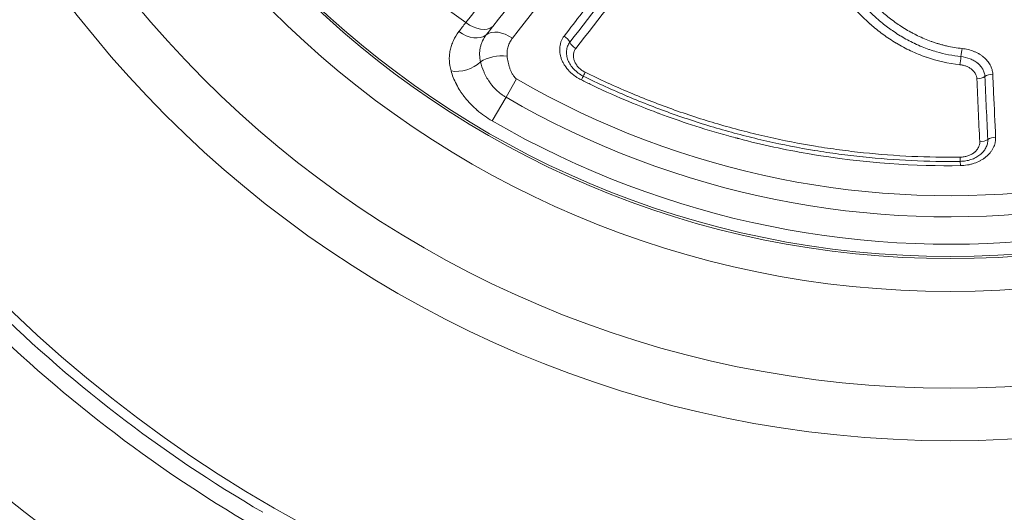
# Model space of a CAD drawing. Extents: x 406 to 13006, y 235 to 9145.
# Drawn here: x 3552 to 3805, y 6614 to 6740 of the extents above; entities that cross this region are included whole.
import ezdxf

# ---------------------------------------------------------------- set-up
doc = ezdxf.new("R2010")
doc.units = 0
doc.header["$MEASUREMENT"] = 0
doc.header["$PDMODE"] = 1
doc.layers.get('0').update_dxf_attribs({"linetype": 'CONTINUOUS'})
doc.layers.get('DefPoints').update_dxf_attribs({"linetype": 'CONTINUOUS'})
for name, color, linetype, lineweight in [('FRAM3', 1, 'CONTINUOUS', 50), ('外形線', 7, 'CONTINUOUS', 18), ('寸法線', 3, 'CONTINUOUS', 18)]:
    doc.layers.add(name, color=color, linetype=linetype, lineweight=lineweight)
doc.styles.get("Standard").update_dxf_attribs({"font": 'TXT.SHX', "bigfont": 'bigfont.shx'})
doc.dimstyles.new('30ベース', dxfattribs={"dimscale": 30, "dimtxt": 3, "dimasz": 3, "dimexe": 0, "dimexo": 1, "dimgap": 1, "dimtad": 3, "dimdec": 0, "dimdsep": 46, "dimtxsty": 'STANDARD', "dimblk": 'DOTSMALL', "dimcen": 0, "dimclrd": 256, "dimclre": 256, "dimclrt": 7, "dimadec": 3, "dimazin": 2, "dimtfac": 1, "dimtdec": 0, "dimtix": 1, "dimtmove": 2, "dimatfit": 2, "dimldrblk": 'OPEN', "dimfxl": 1, "dimtolj": 1, "dimlwd": -1, "dimlwe": -1, "dimarcsym": 0})

# ---------------------------------------------------------------- blocks, each defined once
blk = doc.blocks.new('_DotSmall')
at = {"layer": 'FRAM3', "color": 0, "const_width": 0.5}
blk.add_lwpolyline([(-0.0625, 0, 1), (0.0625, 0, 1)], format="xyb", close=True, dxfattribs=at)
blk = doc.blocks.new('*D17')
at = {"layer": 'DefPoints', "color": 0}
for p in [(3783.78, 7984.67), (2361.25, 5849.78), (3785.34, 5849.78)]:
    blk.add_point(p, dxfattribs=at)
at = {"layer": '寸法線'}
for p, q in [((3753.78, 7984.67), (2361.25, 7984.67)), ((2361.25, 7984.67), (2361.25, 5849.78)), ((3755.34, 5849.78), (2361.25, 5849.78))]:
    blk.add_line(p, q, dxfattribs=at)
at = {"layer": '寸法線', "xscale": 90, "yscale": 90, "zscale": 90}
for p, rotation in [((2361.25, 7984.67), 90), ((2361.25, 5849.78), 270)]:
    blk.add_blockref('_DotSmall', p, dxfattribs=dict(at, rotation=rotation))
at = {"layer": '寸法線', "color": 7, "insert": (2286.25, 6917.22), "char_height": 90, "attachment_point": 5, "rotation": 90}
blk.add_mtext('\\A1;2135', dxfattribs=at)
blk = doc.blocks.new('_OPEN')
at = {"color": 0, "linetype": 'ByBlock'}
for p, q in [((-1, 0.1667), (0, 0)), ((0, 0), (-1, -0.1667)), ((0, 0), (-1, 0))]:
    blk.add_line(p, q, dxfattribs=at)

msp = doc.modelspace()

# ---------------------------------------------------------------- linework, layer by layer
at = {"layer": '外形線'}
for q in [(3679.54, 6725.071), (3673.302, 6714.307)]:
    msp.add_line((3676.822, 6720.381), q, dxfattribs=at)
at = {"layer": '外形線', "extrusion": (0, 0, -1)}
for radius in [284.912, 237.68]:
    msp.add_circle((-3790.897, 6917.226), radius, dxfattribs=at)
at = {"layer": '外形線'}
for radius in [271.444, 246.645, 238.229]:
    msp.add_circle((3790.897, 6917.226), radius, dxfattribs=at)
at = {"layer": '外形線', "extrusion": (0, 0, -1)}
for radius, start, end in [(348.456, 90.11996, 89.96896), (1067.464, 180.298271, 269.615659), (1067.464, 270.298271, 359.615659), (1067.39, 270.95818, 358.955749), (1067.267, 270.95818, 358.955749), (234.532, 226.12463, 300.09304), (350.895, 300.20251, 329.71142), (355.111, 300.20251, 329.71142), (435.857, 302.70514, 327.2088)]:
    msp.add_arc((-3790.897, 6917.226), radius, start, end, dxfattribs=at)
at = {"layer": '外形線'}
for radius, start, end in [(1067.463, 270.384341, 359.701729), (1067.463, 180.384341, 269.701729), (1067.266, 181.044251, 269.04182), (222.091, 239.90696, 313.87537), (216.942, 228.77576, 235.00657), (227.512, 239.90696, 313.87537), (385.25, 212.79278, 237.29642)]:
    msp.add_arc((3790.897, 6917.226), radius, start, end, dxfattribs=at)
at = {"layer": '外形線', "extrusion": (0, 0, -1)}
for centre, major_axis, ratio, start_param, end_param in [((3667.214, 6740.766), (5.045, -3.856), 0.6838923, 0.1645016, 1.5425663), ((3668.826, 6742.848), (4.998, -3.917), 0.6422392, 0.1480392, 1.5361548), ((3676.304, 6732.028), (4.996, -3.919), 0.6404563, 3.2977972, 4.6411093), ((3695.678, 6734.646), (2.508, -1.947), 0.6367158, 1.4562395, 2.183833), ((3674.988, 6727.424), (6.313, 0.685), 0.5536075, 3.9369758, 5.115445), ((3793.298, 6730.763), (0.34, 3.157), 0.1018092, 1.550753, 2.26268), ((3665.608, 6731.457), (6.05, 1.929), 0.6631682, 0.9183012, 2.2690419), ((3695.275, 6722.983), (1.403, 2.848), 0.0003459, 5.4105206, 6.132491), ((3698.05, 6728.614), (-1.403, -2.848), 0.0001059, 0.1506942, 0.8726646), ((3797.636, 6727.164), (3.172, 0.143), 0.6427769, 0.8593781, 1.57563), ((3798.365, 6710.982), (3.172, 0.143), 0.6427786, 0.8594803, 1.5752485)]:
    msp.add_ellipse(centre, major_axis=major_axis, ratio=ratio, start_param=start_param, end_param=end_param, dxfattribs=at)
at = {"layer": '外形線'}
for centre, major_axis, ratio, start_param, end_param in [((3690.764, 6734.274), (-2.503, 1.953), 0.6378118, 4.1010271, 4.8162186), ((3793.954, 6730.82), (-0.336, -3.157), 0.1018387, 4.020509, 4.7322806), ((3801.917, 6724.262), (-3.172, -0.143), 0.6427602, 4.7201325, 5.4238284), ((3802.645, 6708.079), (-3.172, -0.143), 0.6427643, 4.7195311, 5.4237231), ((3793.416, 6707.068), (0.043, -3.175), 0.0001501, 0.1606571, 0.8726647), ((3793.501, 6700.8), (-0.044, 3.175), 0.0015206, 5.4105193, 6.122528)]:
    msp.add_ellipse(centre, major_axis=major_axis, ratio=ratio, start_param=start_param, end_param=end_param, dxfattribs=at)
for points, knots in [([(3666.485, 6739.504), (3674.239, 6749.378), (3681.995, 6759.253), (3689.754, 6769.128), (3697.514, 6779.003), (3705.277, 6788.878), (3713.048, 6798.754)], [0, 0, 0, 0, 0.04913714, 0.04913714, 0.04913714, 0.098276405, 0.098276405, 0.098276405, 0.098276405]), ([(3719.955, 6797.896), (3712.186, 6787.983), (3704.424, 6778.08), (3696.666, 6768.182), (3688.907, 6758.283), (3681.152, 6748.391), (3673.398, 6738.501)], [0, 0, 0, 0, 0.049136895, 0.049136895, 0.049136895, 0.098273072, 0.098273072, 0.098273072, 0.098273072]), ([(3727.131, 6797.974), (3719.02, 6787.526), (3710.908, 6777.105), (3702.795, 6766.697), (3694.681, 6756.286), (3686.567, 6745.889), (3678.452, 6735.499)], [0, 0, 0, 0, 0.05149432, 0.05149432, 0.05149432, 0.10299764, 0.10299764, 0.10299764, 0.10299764]), ([(3691.744, 6736.064), (3693.306, 6738.072), (3694.842, 6740.046), (3696.351, 6741.986), (3697.105, 6742.956), (3697.852, 6743.918), (3698.593, 6744.871), (3698.964, 6745.348), (3699.333, 6745.822), (3699.7, 6746.295), (3699.883, 6746.531), (3700.066, 6746.767), (3700.249, 6747.002), (3700.351, 6747.132), (3700.452, 6747.263), (3700.553, 6747.393), (3700.621, 6747.481), (3700.69, 6747.568), (3700.758, 6747.656), (3700.77, 6747.673), (3700.782, 6747.688), (3700.796, 6747.705), (3702.362, 6749.721), (3703.9, 6751.701), (3705.409, 6753.644), (3706.163, 6754.615), (3706.91, 6755.577), (3707.65, 6756.531), (3708.02, 6757.007), (3708.388, 6757.482), (3708.755, 6757.954), (3708.938, 6758.19), (3709.12, 6758.425), (3709.303, 6758.66), (3709.394, 6758.778), (3709.485, 6758.895), (3709.576, 6759.012), (3709.655, 6759.115), (3709.735, 6759.217), (3709.814, 6759.319), (3709.826, 6759.334), (3709.836, 6759.347), (3709.848, 6759.363), (3711.42, 6761.389), (3712.96, 6763.374), (3714.468, 6765.321), (3715.223, 6766.294), (3715.969, 6767.257), (3716.708, 6768.211), (3717.077, 6768.687), (3717.445, 6769.162), (3717.81, 6769.633), (3717.993, 6769.869), (3718.175, 6770.105), (3718.357, 6770.339), (3718.454, 6770.464), (3718.551, 6770.589), (3718.647, 6770.714), (3718.714, 6770.8), (3718.78, 6770.886), (3718.847, 6770.972), (3718.865, 6770.995), (3718.881, 6771.016), (3718.901, 6771.041), (3722.055, 6775.115), (3725.073, 6779.017), (3727.954, 6782.746)], [0, 0, 0, 0, 0.125, 0.125, 0.125, 0.1875, 0.1875, 0.1875, 0.21875, 0.21875, 0.21875, 0.234375, 0.234375, 0.234375, 0.2430544, 0.2430544, 0.2430544, 0.248901, 0.248901, 0.248901, 0.25, 0.25, 0.25, 0.375, 0.375, 0.375, 0.4375, 0.4375, 0.4375, 0.46875, 0.46875, 0.46875, 0.484375, 0.484375, 0.484375, 0.4921875, 0.4921875, 0.4921875, 0.4990234, 0.4990234, 0.4990234, 0.5, 0.5, 0.5, 0.625, 0.625, 0.625, 0.6875, 0.6875, 0.6875, 0.71875, 0.71875, 0.71875, 0.734375, 0.734375, 0.734375, 0.7427053, 0.7427053, 0.7427053, 0.7484508, 0.7484508, 0.7484508, 0.75, 0.75, 0.75, 1, 1, 1, 1]), ([(3693.221, 6734.46), (3699.262, 6742.22), (3705.304, 6749.99), (3711.347, 6757.774), (3717.39, 6765.558), (3723.435, 6773.357), (3729.482, 6781.179)], [0, 0, 0, 0, 0.038283863, 0.038283863, 0.038283863, 0.07657082, 0.07657082, 0.07657082, 0.07657082]), ([(3731.061, 6779.59), (3725, 6771.76), (3718.943, 6763.956), (3712.889, 6756.166), (3706.834, 6748.376), (3700.783, 6740.602), (3694.733, 6732.837)], [0, 0, 0, 0, 0.03829115, 0.03829115, 0.03829115, 0.076582301, 0.076582301, 0.076582301, 0.076582301]), ([(3793.328, 6728.722), (3790.357, 6729.039), (3787.513, 6729.686), (3784.781, 6730.623), (3784.76, 6730.631), (3784.739, 6730.638), (3784.717, 6730.645), (3784.03, 6730.882), (3783.349, 6731.138), (3782.677, 6731.412), (3782.034, 6731.674), (3781.404, 6731.95), (3780.786, 6732.239), (3780.757, 6732.252), (3780.729, 6732.266), (3780.7, 6732.279), (3779.445, 6732.869), (3778.239, 6733.512), (3777.077, 6734.204), (3777.043, 6734.224), (3777.01, 6734.244), (3776.976, 6734.265), (3775.823, 6734.956), (3774.714, 6735.695), (3773.645, 6736.478), (3773.608, 6736.505), (3773.572, 6736.532), (3773.535, 6736.558), (3773.023, 6736.936), (3772.519, 6737.324), (3772.025, 6737.721), (3771.988, 6737.751), (3771.95, 6737.781), (3771.913, 6737.812), (3771.422, 6738.209), (3770.941, 6738.615), (3770.473, 6739.026), (3770.435, 6739.06), (3770.398, 6739.093), (3770.36, 6739.126), (3769.353, 6740.018), (3768.399, 6740.939), (3767.493, 6741.888), (3766.627, 6742.794), (3765.805, 6743.724), (3765.022, 6744.676), (3764.987, 6744.719), (3764.951, 6744.763), (3764.915, 6744.806), (3764.101, 6745.803), (3763.331, 6746.823), (3762.601, 6747.866), (3761.907, 6748.857), (3761.249, 6749.87), (3760.628, 6750.901), (3760.597, 6750.953), (3760.566, 6751.004), (3760.535, 6751.056), (3759.889, 6752.136), (3759.287, 6753.228), (3758.727, 6754.33), (3758.191, 6755.384), (3757.693, 6756.448), (3757.232, 6757.521), (3757.213, 6757.565), (3757.194, 6757.609), (3757.175, 6757.652), (3756.714, 6758.734), (3756.289, 6759.825), (3755.902, 6760.925), (3755.499, 6762.069), (3755.136, 6763.222), (3754.815, 6764.376), (3754.811, 6764.391), (3754.807, 6764.407), (3754.803, 6764.422), (3754.167, 6766.715), (3753.695, 6769.022), (3753.392, 6771.339)], [0, 0, 0, 0, 0.008885376, 0.008885376, 0.008885376, 0.008954484, 0.008954484, 0.008954484, 0.011191339, 0.011191339, 0.011191339, 0.013328064, 0.013328064, 0.013328064, 0.013427297, 0.013427297, 0.013427297, 0.017770752, 0.017770752, 0.017770752, 0.017896061, 0.017896061, 0.017896061, 0.02221344, 0.02221344, 0.02221344, 0.022361059, 0.022361059, 0.022361059, 0.024434784, 0.024434784, 0.024434784, 0.02459229, 0.02459229, 0.02459229, 0.026656128, 0.026656128, 0.026656128, 0.026822719, 0.026822719, 0.026822719, 0.031281265, 0.031281265, 0.031281265, 0.035541505, 0.035541505, 0.035541505, 0.035736218, 0.035736218, 0.035736218, 0.040189758, 0.040189758, 0.040189758, 0.044426881, 0.044426881, 0.044426881, 0.044638527, 0.044638527, 0.044638527, 0.049072987, 0.049072987, 0.049072987, 0.053312257, 0.053312257, 0.053312257, 0.053485477, 0.053485477, 0.053485477, 0.057754945, 0.057754945, 0.057754945, 0.062197633, 0.062197633, 0.062197633, 0.062256794, 0.062256794, 0.062256794, 0.071083009, 0.071083009, 0.071083009, 0.071083009]), ([(3755.6, 6771.794), (3755.745, 6770.676), (3755.931, 6769.559), (3756.158, 6768.444), (3756.384, 6767.329), (3756.652, 6766.214), (3756.956, 6765.11), (3756.959, 6765.101), (3756.961, 6765.091), (3756.964, 6765.082), (3757.572, 6762.883), (3758.327, 6760.719), (3759.229, 6758.592), (3759.24, 6758.566), (3759.251, 6758.54), (3759.262, 6758.513), (3759.724, 6757.43), (3760.224, 6756.357), (3760.764, 6755.294), (3761.275, 6754.288), (3761.823, 6753.29), (3762.407, 6752.303), (3762.443, 6752.243), (3762.478, 6752.183), (3762.514, 6752.123), (3763.092, 6751.157), (3763.706, 6750.201), (3764.359, 6749.257), (3764.409, 6749.185), (3764.459, 6749.113), (3764.509, 6749.042), (3765.16, 6748.112), (3765.851, 6747.191), (3766.575, 6746.296), (3766.63, 6746.228), (3766.685, 6746.16), (3766.74, 6746.092), (3767.525, 6745.13), (3768.35, 6744.194), (3769.218, 6743.286), (3770.024, 6742.443), (3770.868, 6741.622), (3771.753, 6740.83), (3771.823, 6740.766), (3771.894, 6740.703), (3771.965, 6740.64), (3772.447, 6740.214), (3772.941, 6739.795), (3773.448, 6739.385), (3773.875, 6739.04), (3774.311, 6738.701), (3774.756, 6738.368), (3774.836, 6738.308), (3774.915, 6738.249), (3774.995, 6738.19), (3775.445, 6737.859), (3775.905, 6737.534), (3776.37, 6737.219), (3776.918, 6736.848), (3777.476, 6736.49), (3778.044, 6736.144), (3778.118, 6736.1), (3778.191, 6736.055), (3778.264, 6736.011), (3779.333, 6735.371), (3780.438, 6734.776), (3781.581, 6734.231), (3781.649, 6734.198), (3781.718, 6734.166), (3781.786, 6734.133), (3782.396, 6733.847), (3783.015, 6733.575), (3783.65, 6733.316), (3784.22, 6733.084), (3784.798, 6732.865), (3785.386, 6732.658), (3785.447, 6732.637), (3785.507, 6732.616), (3785.567, 6732.595), (3786.168, 6732.388), (3786.775, 6732.196), (3787.386, 6732.019), (3789.406, 6731.435), (3791.484, 6731.021), (3793.626, 6730.792)], [0, 0, 0, 0, 0.004292812, 0.004292812, 0.004292812, 0.008585624, 0.008585624, 0.008585624, 0.008621583, 0.008621583, 0.008621583, 0.017171247, 0.017171247, 0.017171247, 0.017275963, 0.017275963, 0.017275963, 0.021633334, 0.021633334, 0.021633334, 0.025756871, 0.025756871, 0.025756871, 0.026007713, 0.026007713, 0.026007713, 0.030049683, 0.030049683, 0.030049683, 0.030356918, 0.030356918, 0.030356918, 0.034342495, 0.034342495, 0.034342495, 0.034644989, 0.034644989, 0.034644989, 0.038939806, 0.038939806, 0.038939806, 0.042928118, 0.042928118, 0.042928118, 0.043246677, 0.043246677, 0.043246677, 0.045403833, 0.045403833, 0.045403833, 0.04722093, 0.04722093, 0.04722093, 0.047544581, 0.047544581, 0.047544581, 0.049367336, 0.049367336, 0.049367336, 0.051513742, 0.051513742, 0.051513742, 0.051789817, 0.051789817, 0.051789817, 0.055806554, 0.055806554, 0.055806554, 0.056046427, 0.056046427, 0.056046427, 0.058180143, 0.058180143, 0.058180143, 0.060099365, 0.060099365, 0.060099365, 0.060295655, 0.060295655, 0.060295655, 0.062245771, 0.062245771, 0.062245771, 0.068684989, 0.068684989, 0.068684989, 0.068684989]), ([(3757.756, 6772.262), (3757.921, 6770.988), (3758.149, 6769.675), (3758.426, 6768.396), (3758.591, 6767.632), (3758.778, 6766.864), (3758.985, 6766.092), (3759.003, 6766.025), (3759.021, 6765.957), (3759.039, 6765.892), (3759.041, 6765.885), (3759.043, 6765.877), (3759.045, 6765.87), (3759.33, 6764.829), (3759.651, 6763.788), (3760.009, 6762.75), (3760.014, 6762.733), (3760.02, 6762.717), (3760.025, 6762.701), (3760.201, 6762.194), (3760.385, 6761.688), (3760.579, 6761.181), (3760.679, 6760.92), (3760.781, 6760.659), (3760.885, 6760.398), (3760.99, 6760.137), (3761.098, 6759.875), (3761.207, 6759.616), (3761.213, 6759.601), (3761.219, 6759.587), (3761.225, 6759.573), (3761.655, 6758.551), (3762.121, 6757.539), (3762.621, 6756.54), (3762.628, 6756.526), (3762.635, 6756.511), (3762.643, 6756.497), (3762.889, 6756.005), (3763.145, 6755.516), (3763.409, 6755.029), (3763.545, 6754.779), (3763.683, 6754.53), (3763.824, 6754.281), (3763.894, 6754.157), (3763.965, 6754.033), (3764.036, 6753.909), (3764.107, 6753.785), (3764.178, 6753.663), (3764.252, 6753.538), (3764.263, 6753.519), (3764.274, 6753.5), (3764.285, 6753.482), (3764.567, 6753.002), (3764.858, 6752.527), (3765.156, 6752.058), (3765.427, 6751.631), (3765.704, 6751.21), (3765.987, 6750.793), (3766.028, 6750.733), (3766.067, 6750.675), (3766.109, 6750.614), (3766.122, 6750.594), (3766.136, 6750.575), (3766.15, 6750.555), (3766.47, 6750.089), (3766.798, 6749.63), (3767.132, 6749.178), (3767.459, 6748.737), (3767.793, 6748.302), (3768.134, 6747.873), (3768.157, 6747.845), (3768.179, 6747.817), (3768.202, 6747.788), (3768.218, 6747.767), (3768.235, 6747.747), (3768.251, 6747.727), (3768.612, 6747.276), (3768.979, 6746.835), (3769.353, 6746.403), (3769.548, 6746.177), (3769.744, 6745.954), (3769.943, 6745.733), (3770.042, 6745.622), (3770.141, 6745.513), (3770.241, 6745.404), (3770.291, 6745.349), (3770.341, 6745.295), (3770.391, 6745.241), (3770.416, 6745.213), (3770.441, 6745.186), (3770.466, 6745.159), (3770.492, 6745.132), (3770.516, 6745.106), (3770.542, 6745.078), (3770.56, 6745.058), (3770.579, 6745.039), (3770.598, 6745.019), (3770.997, 6744.593), (3771.403, 6744.176), (3771.816, 6743.769), (3771.832, 6743.753), (3771.849, 6743.737), (3771.865, 6743.721), (3772.065, 6743.524), (3772.267, 6743.33), (3772.47, 6743.137), (3772.58, 6743.033), (3772.69, 6742.93), (3772.801, 6742.828), (3772.856, 6742.776), (3772.912, 6742.725), (3772.967, 6742.674), (3772.995, 6742.649), (3773.023, 6742.623), (3773.051, 6742.598), (3773.079, 6742.572), (3773.106, 6742.548), (3773.134, 6742.522), (3773.155, 6742.503), (3773.175, 6742.485), (3773.196, 6742.466), (3773.635, 6742.069), (3774.081, 6741.683), (3774.533, 6741.308), (3774.976, 6740.94), (3775.425, 6740.582), (3775.88, 6740.236), (3775.91, 6740.213), (3775.94, 6740.19), (3775.971, 6740.167), (3775.993, 6740.15), (3776.014, 6740.134), (3776.036, 6740.118), (3776.52, 6739.752), (3777.009, 6739.4), (3777.502, 6739.062), (3777.985, 6738.73), (3778.473, 6738.411), (3778.964, 6738.105), (3778.997, 6738.085), (3779.028, 6738.065), (3779.062, 6738.044), (3779.084, 6738.031), (3779.106, 6738.017), (3779.128, 6738.004), (3779.655, 6737.679), (3780.189, 6737.368), (3780.73, 6737.071), (3780.746, 6737.062), (3780.762, 6737.053), (3780.778, 6737.044), (3781.043, 6736.899), (3781.311, 6736.757), (3781.579, 6736.618), (3781.722, 6736.544), (3781.865, 6736.471), (3782.008, 6736.4), (3782.08, 6736.364), (3782.151, 6736.328), (3782.223, 6736.293), (3782.259, 6736.275), (3782.295, 6736.257), (3782.331, 6736.24), (3782.367, 6736.222), (3782.402, 6736.205), (3782.439, 6736.187), (3782.46, 6736.177), (3782.48, 6736.167), (3782.501, 6736.157), (3783.079, 6735.878), (3783.661, 6735.616), (3784.244, 6735.371), (3784.811, 6735.133), (3785.38, 6734.911), (3785.95, 6734.706), (3785.988, 6734.692), (3786.025, 6734.679), (3786.064, 6734.665), (3786.082, 6734.658), (3786.1, 6734.652), (3786.118, 6734.646), (3786.414, 6734.541), (3786.712, 6734.439), (3787.011, 6734.342), (3787.169, 6734.291), (3787.328, 6734.241), (3787.487, 6734.192), (3787.566, 6734.167), (3787.646, 6734.143), (3787.725, 6734.119), (3787.805, 6734.095), (3787.884, 6734.071), (3787.964, 6734.048), (3787.98, 6734.043), (3787.996, 6734.038), (3788.012, 6734.034), (3788.32, 6733.944), (3788.628, 6733.858), (3788.937, 6733.777), (3789.1, 6733.735), (3789.263, 6733.693), (3789.425, 6733.653), (3789.588, 6733.613), (3789.749, 6733.575), (3789.914, 6733.537), (3789.927, 6733.534), (3789.939, 6733.531), (3789.952, 6733.528), (3791.26, 6733.227), (3792.585, 6733.005), (3793.921, 6732.861)], [0, 0, 0, 0, 0.0758095, 0.0758095, 0.0758095, 0.1210937, 0.1210937, 0.1210937, 0.125, 0.125, 0.125, 0.1254365, 0.1254365, 0.1254365, 0.1875, 0.1875, 0.1875, 0.1884594, 0.1884594, 0.1884594, 0.21875, 0.21875, 0.21875, 0.234375, 0.234375, 0.234375, 0.25, 0.25, 0.25, 0.2508531, 0.2508531, 0.2508531, 0.3125, 0.3125, 0.3125, 0.3133844, 0.3133844, 0.3133844, 0.34375, 0.34375, 0.34375, 0.359375, 0.359375, 0.359375, 0.3671875, 0.3671875, 0.3671875, 0.375, 0.375, 0.375, 0.3761687, 0.3761687, 0.3761687, 0.40625, 0.40625, 0.40625, 0.4335937, 0.4335937, 0.4335937, 0.4375, 0.4375, 0.4375, 0.4387751, 0.4387751, 0.4387751, 0.46875, 0.46875, 0.46875, 0.4980469, 0.4980469, 0.4980469, 0.5, 0.5, 0.5, 0.5013449, 0.5013449, 0.5013449, 0.53125, 0.53125, 0.53125, 0.546875, 0.546875, 0.546875, 0.5546875, 0.5546875, 0.5546875, 0.5585937, 0.5585937, 0.5585937, 0.5605469, 0.5605469, 0.5605469, 0.5625, 0.5625, 0.5625, 0.5638889, 0.5638889, 0.5638889, 0.59375, 0.59375, 0.59375, 0.5949153, 0.5949153, 0.5949153, 0.609375, 0.609375, 0.609375, 0.6171875, 0.6171875, 0.6171875, 0.6210937, 0.6210937, 0.6210937, 0.6230469, 0.6230469, 0.6230469, 0.625, 0.625, 0.625, 0.6263899, 0.6263899, 0.6263899, 0.65625, 0.65625, 0.65625, 0.6855469, 0.6855469, 0.6855469, 0.6875, 0.6875, 0.6875, 0.6888297, 0.6888297, 0.6888297, 0.71875, 0.71875, 0.71875, 0.7480469, 0.7480469, 0.7480469, 0.75, 0.75, 0.75, 0.7512388, 0.7512388, 0.7512388, 0.78125, 0.78125, 0.78125, 0.7821335, 0.7821335, 0.7821335, 0.796875, 0.796875, 0.796875, 0.8046875, 0.8046875, 0.8046875, 0.8085937, 0.8085937, 0.8085937, 0.8105469, 0.8105469, 0.8105469, 0.8125, 0.8125, 0.8125, 0.813583, 0.813583, 0.813583, 0.84375, 0.84375, 0.84375, 0.8730469, 0.8730469, 0.8730469, 0.875, 0.875, 0.875, 0.8758893, 0.8758893, 0.8758893, 0.890625, 0.890625, 0.890625, 0.8984375, 0.8984375, 0.8984375, 0.9023437, 0.9023437, 0.9023437, 0.90625, 0.90625, 0.90625, 0.9070155, 0.9070155, 0.9070155, 0.921875, 0.921875, 0.921875, 0.9296875, 0.9296875, 0.9296875, 0.9375, 0.9375, 0.9375, 0.9380936, 0.9380936, 0.9380936, 1, 1, 1, 1]), ([(3662.699, 6727.143), (3662.446, 6728.045), (3662.306, 6728.932), (3662.253, 6730.249), (3662.263, 6730.687), (3662.334, 6731.556), (3662.396, 6731.985), (3662.571, 6732.833), (3662.684, 6733.252), (3662.961, 6734.081), (3663.125, 6734.489), (3663.686, 6735.692), (3664.158, 6736.468), (3664.72, 6737.208)], [0, 0, 0, 0, 0.003794958, 0.003794958, 0.005692437, 0.005692437, 0.007589915, 0.007589915, 0.009487394, 0.009487394, 0.011384873, 0.011384873, 0.015179831, 0.015179831, 0.015179831, 0.015179831]), ([(3671.759, 6736.397), (3671.377, 6735.902), (3671.055, 6735.377), (3670.796, 6734.829), (3670.792, 6734.821), (3670.789, 6734.812), (3670.785, 6734.804), (3670.655, 6734.526), (3670.541, 6734.242), (3670.444, 6733.953), (3670.353, 6733.679), (3670.277, 6733.402), (3670.216, 6733.121), (3670.213, 6733.106), (3670.21, 6733.091), (3670.206, 6733.076), (3670.145, 6732.781), (3670.1, 6732.482), (3670.072, 6732.178), (3670.047, 6731.891), (3670.037, 6731.601), (3670.043, 6731.31), (3670.043, 6731.296), (3670.043, 6731.281), (3670.044, 6731.267), (3670.059, 6730.667), (3670.142, 6730.058), (3670.298, 6729.44)], [0, 0, 0, 0, 0.002528284, 0.002528284, 0.002528284, 0.0025668, 0.0025668, 0.0025668, 0.003846806, 0.003846806, 0.003846806, 0.005056568, 0.005056568, 0.005056568, 0.005121129, 0.005121129, 0.005121129, 0.006387874, 0.006387874, 0.006387874, 0.007584852, 0.007584852, 0.007584852, 0.007643779, 0.007643779, 0.007643779, 0.010113135, 0.010113135, 0.010113135, 0.010113135]), ([(3678.452, 6735.499), (3678.204, 6735.182), (3677.989, 6734.846), (3677.806, 6734.493), (3677.623, 6734.14), (3677.472, 6733.769), (3677.355, 6733.379), (3677.354, 6733.376), (3677.353, 6733.374), (3677.352, 6733.371), (3677.294, 6733.175), (3677.245, 6732.976), (3677.205, 6732.775), (3677.166, 6732.578), (3677.136, 6732.378), (3677.116, 6732.176), (3677.116, 6732.173), (3677.115, 6732.17), (3677.115, 6732.167), (3677.074, 6731.758), (3677.072, 6731.339), (3677.115, 6730.908)], [0, 0, 0, 0, 0.0015559995, 0.0015559995, 0.0015559995, 0.003111999, 0.003111999, 0.003111999, 0.0031233012, 0.0031233012, 0.0031233012, 0.0039026763, 0.0039026763, 0.0039026763, 0.0046679986, 0.0046679986, 0.0046679986, 0.004679413, 0.004679413, 0.004679413, 0.0062239981, 0.0062239981, 0.0062239981, 0.0062239981]), ([(3696.176, 6724.814), (3695.883, 6724.958), (3695.597, 6725.115), (3695.317, 6725.285), (3695.108, 6725.412), (3694.902, 6725.545), (3694.701, 6725.686), (3694.641, 6725.728), (3694.58, 6725.772), (3694.521, 6725.815), (3694.514, 6725.82), (3694.508, 6725.825), (3694.501, 6725.829), (3694.371, 6725.925), (3694.243, 6726.023), (3694.117, 6726.123), (3693.992, 6726.224), (3693.868, 6726.328), (3693.748, 6726.432), (3693.516, 6726.635), (3693.295, 6726.845), (3693.082, 6727.065), (3693.076, 6727.072), (3693.069, 6727.079), (3693.062, 6727.086), (3692.632, 6727.534), (3692.249, 6728.012), (3691.922, 6728.508), (3691.916, 6728.517), (3691.911, 6728.525), (3691.905, 6728.534), (3691.823, 6728.66), (3691.744, 6728.787), (3691.669, 6728.915), (3691.594, 6729.043), (3691.523, 6729.17), (3691.455, 6729.302), (3691.323, 6729.556), (3691.207, 6729.81), (3691.105, 6730.069), (3691.101, 6730.078), (3691.098, 6730.087), (3691.094, 6730.095), (3690.99, 6730.363), (3690.902, 6730.635), (3690.83, 6730.905), (3690.795, 6731.04), (3690.764, 6731.175), (3690.736, 6731.31), (3690.711, 6731.438), (3690.688, 6731.567), (3690.67, 6731.693), (3690.669, 6731.701), (3690.668, 6731.708), (3690.667, 6731.716), (3690.63, 6731.983), (3690.609, 6732.25), (3690.604, 6732.513), (3690.602, 6732.644), (3690.604, 6732.774), (3690.61, 6732.904), (3690.616, 6733.028), (3690.625, 6733.151), (3690.638, 6733.274), (3690.639, 6733.279), (3690.639, 6733.284), (3690.64, 6733.289), (3690.668, 6733.547), (3690.713, 6733.798), (3690.774, 6734.045), (3690.804, 6734.169), (3690.838, 6734.291), (3690.877, 6734.411), (3690.914, 6734.529), (3690.955, 6734.643), (3691.001, 6734.759), (3691.188, 6735.233), (3691.437, 6735.668), (3691.744, 6736.064)], [0, 0, 0, 0, 0.0625, 0.0625, 0.0625, 0.109375, 0.109375, 0.109375, 0.1234205, 0.1234205, 0.1234205, 0.125, 0.125, 0.125, 0.15625, 0.15625, 0.15625, 0.1875, 0.1875, 0.1875, 0.2480959, 0.2480959, 0.2480959, 0.25, 0.25, 0.25, 0.3729153, 0.3729153, 0.3729153, 0.375, 0.375, 0.375, 0.40625, 0.40625, 0.40625, 0.4375, 0.4375, 0.4375, 0.49796, 0.49796, 0.49796, 0.5, 0.5, 0.5, 0.5625, 0.5625, 0.5625, 0.59375, 0.59375, 0.59375, 0.6232664, 0.6232664, 0.6232664, 0.625, 0.625, 0.625, 0.6875, 0.6875, 0.6875, 0.71875, 0.71875, 0.71875, 0.748795, 0.748795, 0.748795, 0.75, 0.75, 0.75, 0.8125, 0.8125, 0.8125, 0.84375, 0.84375, 0.84375, 0.8744402, 0.8744402, 0.8744402, 1, 1, 1, 1]), ([(3696.662, 6725.798), (3696.206, 6726.023), (3695.779, 6726.283), (3694.976, 6726.869), (3694.597, 6727.199), (3693.924, 6727.896), (3693.625, 6728.265), (3693.236, 6728.852), (3693.118, 6729.052), (3692.907, 6729.453), (3692.814, 6729.655), (3692.652, 6730.064), (3692.584, 6730.27), (3692.473, 6730.685), (3692.43, 6730.895), (3692.34, 6731.514), (3692.332, 6731.919), (3692.395, 6732.514), (3692.429, 6732.711), (3692.521, 6733.091), (3692.579, 6733.275), (3692.72, 6733.633), (3692.803, 6733.807), (3692.993, 6734.143), (3693.101, 6734.305), (3693.221, 6734.46)], [0, 0, 0, 0, 0.001503265, 0.001503265, 0.003006529, 0.003006529, 0.004509794, 0.004509794, 0.005261427, 0.005261427, 0.006013059, 0.006013059, 0.006764691, 0.006764691, 0.007516324, 0.007516324, 0.009019588, 0.009019588, 0.009771221, 0.009771221, 0.010522853, 0.010522853, 0.011274485, 0.011274485, 0.012026118, 0.012026118, 0.012026118, 0.012026118]), ([(3694.733, 6732.837), (3694.565, 6732.621), (3694.434, 6732.387), (3694.336, 6732.137), (3694.238, 6731.887), (3694.173, 6731.618), (3694.144, 6731.343), (3694.114, 6731.068), (3694.119, 6730.787), (3694.159, 6730.498), (3694.16, 6730.495), (3694.16, 6730.492), (3694.16, 6730.488), (3694.181, 6730.347), (3694.21, 6730.204), (3694.247, 6730.063), (3694.248, 6730.06), (3694.249, 6730.056), (3694.25, 6730.052), (3694.288, 6729.912), (3694.334, 6729.772), (3694.389, 6729.633), (3694.39, 6729.629), (3694.391, 6729.626), (3694.393, 6729.622), (3694.448, 6729.483), (3694.512, 6729.345), (3694.584, 6729.208), (3694.586, 6729.205), (3694.588, 6729.201), (3694.59, 6729.198), (3694.662, 6729.061), (3694.744, 6728.924), (3694.832, 6728.791), (3694.834, 6728.788), (3694.837, 6728.784), (3694.839, 6728.781), (3695.019, 6728.511), (3695.226, 6728.255), (3695.461, 6728.013), (3695.579, 6727.89), (3695.706, 6727.77), (3695.837, 6727.656), (3695.968, 6727.542), (3696.104, 6727.434), (3696.245, 6727.331), (3696.526, 6727.125), (3696.826, 6726.942), (3697.148, 6726.783)], [0, 0, 0, 0, 0.0010475504, 0.0010475504, 0.0010475504, 0.0020953731, 0.0020953731, 0.0020953731, 0.0031444071, 0.0031444071, 0.0031444071, 0.0031564181, 0.0031564181, 0.0031564181, 0.0036695111, 0.0036695111, 0.0036695111, 0.0036824877, 0.0036824877, 0.0036824877, 0.0041951643, 0.0041951643, 0.0041951643, 0.0042085574, 0.0042085574, 0.0042085574, 0.0047213826, 0.0047213826, 0.0047213826, 0.0047346271, 0.0047346271, 0.0047346271, 0.0052481607, 0.0052481607, 0.0052481607, 0.0052606968, 0.0052606968, 0.0052606968, 0.0063031414, 0.0063031414, 0.0063031414, 0.0068313021, 0.0068313021, 0.0068313021, 0.00735971, 0.00735971, 0.00735971, 0.0084171148, 0.0084171148, 0.0084171148, 0.0084171148]), ([(3793.921, 6732.861), (3794.185, 6732.832), (3794.446, 6732.796), (3794.704, 6732.751), (3794.963, 6732.706), (3795.221, 6732.652), (3795.473, 6732.591), (3795.724, 6732.53), (3795.972, 6732.461), (3796.215, 6732.384), (3796.453, 6732.309), (3796.686, 6732.226), (3796.917, 6732.136), (3796.922, 6732.134), (3796.926, 6732.132), (3796.931, 6732.13), (3797.161, 6732.039), (3797.387, 6731.941), (3797.606, 6731.836), (3797.828, 6731.73), (3798.043, 6731.616), (3798.253, 6731.496), (3798.258, 6731.493), (3798.263, 6731.49), (3798.268, 6731.487), (3798.472, 6731.369), (3798.668, 6731.245), (3798.857, 6731.115), (3799.052, 6730.981), (3799.24, 6730.84), (3799.419, 6730.693), (3799.424, 6730.69), (3799.428, 6730.686), (3799.433, 6730.682), (3799.608, 6730.538), (3799.775, 6730.388), (3799.933, 6730.232), (3799.936, 6730.229), (3799.94, 6730.226), (3799.943, 6730.223), (3800.1, 6730.068), (3800.25, 6729.906), (3800.389, 6729.741), (3800.392, 6729.737), (3800.395, 6729.733), (3800.399, 6729.729), (3800.538, 6729.563), (3800.667, 6729.393), (3800.786, 6729.219), (3800.789, 6729.215), (3800.792, 6729.211), (3800.795, 6729.207), (3800.914, 6729.032), (3801.025, 6728.851), (3801.124, 6728.668), (3801.126, 6728.665), (3801.128, 6728.662), (3801.13, 6728.659), (3801.23, 6728.473), (3801.32, 6728.284), (3801.399, 6728.092), (3801.477, 6727.902), (3801.544, 6727.71), (3801.6, 6727.514), (3801.715, 6727.115), (3801.782, 6726.71), (3801.8, 6726.3)], [0, 0, 0, 0, 0.0625, 0.0625, 0.0625, 0.125, 0.125, 0.125, 0.1875, 0.1875, 0.1875, 0.2487922, 0.2487922, 0.2487922, 0.25, 0.25, 0.25, 0.3111705, 0.3111705, 0.3111705, 0.3734765, 0.3734765, 0.3734765, 0.375, 0.375, 0.375, 0.435747, 0.435747, 0.435747, 0.498379, 0.498379, 0.498379, 0.5, 0.5, 0.5, 0.5612755, 0.5612755, 0.5612755, 0.5625, 0.5625, 0.5625, 0.623546, 0.623546, 0.623546, 0.625, 0.625, 0.625, 0.686076, 0.686076, 0.686076, 0.6875, 0.6875, 0.6875, 0.7488991, 0.7488991, 0.7488991, 0.75, 0.75, 0.75, 0.8125, 0.8125, 0.8125, 0.8744172, 0.8744172, 0.8744172, 1, 1, 1, 1]), ([(3677.115, 6730.908), (3677.165, 6730.406), (3677.241, 6729.903), (3677.347, 6729.401), (3677.453, 6728.898), (3677.588, 6728.395), (3677.762, 6727.892), (3677.763, 6727.889), (3677.764, 6727.886), (3677.765, 6727.882), (3677.852, 6727.631), (3677.95, 6727.378), (3678.059, 6727.128), (3678.167, 6726.881), (3678.286, 6726.637), (3678.42, 6726.398), (3678.422, 6726.395), (3678.424, 6726.392), (3678.425, 6726.389), (3678.493, 6726.268), (3678.565, 6726.148), (3678.643, 6726.03), (3678.719, 6725.914), (3678.799, 6725.799), (3678.887, 6725.686), (3678.934, 6725.627), (3678.982, 6725.568), (3679.033, 6725.51), (3679.08, 6725.457), (3679.129, 6725.404), (3679.181, 6725.353), (3679.235, 6725.3), (3679.292, 6725.248), (3679.352, 6725.2), (3679.382, 6725.176), (3679.413, 6725.153), (3679.444, 6725.132), (3679.475, 6725.11), (3679.507, 6725.09), (3679.54, 6725.071)], [0, 0, 0, 0, 0.0018069744, 0.0018069744, 0.0018069744, 0.0036139487, 0.0036139487, 0.0036139487, 0.0036254698, 0.0036254698, 0.0036254698, 0.0045294362, 0.0045294362, 0.0045294362, 0.0054209231, 0.0054209231, 0.0054209231, 0.0054319541, 0.0054319541, 0.0054319541, 0.0058825193, 0.0058825193, 0.0058825193, 0.0063244103, 0.0063244103, 0.0063244103, 0.0065570535, 0.0065570535, 0.0065570535, 0.0067761539, 0.0067761539, 0.0067761539, 0.0070059146, 0.0070059146, 0.0070059146, 0.0071174464, 0.0071174464, 0.0071174464, 0.0072278975, 0.0072278975, 0.0072278975, 0.0072278975]), ([(3793.626, 6730.792), (3794.445, 6730.704), (3795.221, 6730.518), (3795.954, 6730.233), (3795.959, 6730.232), (3795.963, 6730.23), (3795.968, 6730.228), (3796.146, 6730.159), (3796.32, 6730.083), (3796.489, 6730.003), (3796.663, 6729.921), (3796.831, 6729.834), (3796.993, 6729.741), (3797.318, 6729.556), (3797.621, 6729.351), (3797.903, 6729.124), (3797.909, 6729.118), (3797.916, 6729.113), (3797.922, 6729.108), (3797.986, 6729.056), (3798.05, 6729.002), (3798.111, 6728.947), (3798.179, 6728.887), (3798.245, 6728.827), (3798.308, 6728.765), (3798.435, 6728.642), (3798.554, 6728.515), (3798.665, 6728.385), (3798.887, 6728.125), (3799.078, 6727.852), (3799.239, 6727.56), (3799.242, 6727.555), (3799.246, 6727.549), (3799.249, 6727.543), (3799.406, 6727.256), (3799.528, 6726.963), (3799.616, 6726.663), (3799.618, 6726.658), (3799.619, 6726.653), (3799.621, 6726.649), (3799.709, 6726.344), (3799.762, 6726.032), (3799.776, 6725.713)], [0, 0, 0, 0, 0.002448267, 0.002448267, 0.002448267, 0.0024635544, 0.0024635544, 0.0024635544, 0.0030578287, 0.0030578287, 0.0030578287, 0.0036707083, 0.0036707083, 0.0036707083, 0.0048993286, 0.0048993286, 0.0048993286, 0.0049271088, 0.0049271088, 0.0049271088, 0.0052065033, 0.0052065033, 0.0052065033, 0.0055146728, 0.0055146728, 0.0055146728, 0.0061327321, 0.0061327321, 0.0061327321, 0.0073665175, 0.0073665175, 0.0073665175, 0.0073906632, 0.0073906632, 0.0073906632, 0.0086031953, 0.0086031953, 0.0086031953, 0.0086224404, 0.0086224404, 0.0086224404, 0.0098542175, 0.0098542175, 0.0098542175, 0.0098542175]), ([(3673.302, 6714.307), (3672.598, 6714.715), (3671.926, 6715.148), (3671.284, 6715.603), (3670.639, 6716.06), (3670.024, 6716.541), (3669.438, 6717.043), (3669.415, 6717.063), (3669.392, 6717.082), (3669.37, 6717.102), (3669.099, 6717.335), (3668.834, 6717.574), (3668.579, 6717.814), (3668.554, 6717.837), (3668.53, 6717.861), (3668.505, 6717.884), (3668.254, 6718.122), (3668.013, 6718.36), (3667.78, 6718.601), (3667.754, 6718.627), (3667.729, 6718.654), (3667.704, 6718.68), (3667.217, 6719.187), (3666.766, 6719.7), (3666.347, 6720.222), (3666.324, 6720.251), (3666.301, 6720.28), (3666.277, 6720.309), (3666.081, 6720.557), (3665.891, 6720.806), (3665.709, 6721.056), (3665.687, 6721.085), (3665.666, 6721.115), (3665.645, 6721.144), (3665.463, 6721.396), (3665.287, 6721.652), (3665.12, 6721.907), (3665.101, 6721.935), (3665.083, 6721.963), (3665.065, 6721.991), (3664.711, 6722.535), (3664.393, 6723.079), (3664.106, 6723.626), (3664.095, 6723.648), (3664.083, 6723.67), (3664.072, 6723.693), (3663.48, 6724.831), (3663.025, 6725.978), (3662.699, 6727.143)], [0, 0, 0, 0, 0.002391486, 0.002391486, 0.002391486, 0.004793815, 0.004793815, 0.004793815, 0.004886563, 0.004886563, 0.004886563, 0.005999006, 0.005999006, 0.005999006, 0.006108204, 0.006108204, 0.006108204, 0.007209248, 0.007209248, 0.007209248, 0.007329845, 0.007329845, 0.007329845, 0.00964414, 0.00964414, 0.00964414, 0.009773126, 0.009773126, 0.009773126, 0.010868056, 0.010868056, 0.010868056, 0.010994767, 0.010994767, 0.010994767, 0.012096027, 0.012096027, 0.012096027, 0.012216408, 0.012216408, 0.012216408, 0.014564401, 0.014564401, 0.014564401, 0.01465969, 0.01465969, 0.01465969, 0.019546253, 0.019546253, 0.019546253, 0.019546253]), ([(3670.298, 6729.44), (3670.49, 6728.613), (3670.753, 6727.795), (3671.096, 6726.984), (3671.145, 6726.867), (3671.196, 6726.75), (3671.248, 6726.634), (3671.45, 6726.186), (3671.677, 6725.743), (3671.934, 6725.297), (3672.059, 6725.083), (3672.19, 6724.868), (3672.329, 6724.655), (3672.346, 6724.628), (3672.364, 6724.601), (3672.382, 6724.574), (3672.5, 6724.395), (3672.623, 6724.217), (3672.751, 6724.042), (3672.907, 6723.828), (3673.071, 6723.616), (3673.243, 6723.407), (3673.38, 6723.24), (3673.523, 6723.075), (3673.671, 6722.912), (3673.829, 6722.739), (3673.993, 6722.567), (3674.165, 6722.398), (3674.199, 6722.364), (3674.234, 6722.331), (3674.268, 6722.297), (3674.402, 6722.169), (3674.539, 6722.043), (3674.678, 6721.919), (3674.931, 6721.697), (3675.192, 6721.484), (3675.465, 6721.278), (3675.552, 6721.213), (3675.64, 6721.148), (3675.729, 6721.085), (3675.858, 6720.992), (3675.99, 6720.902), (3676.124, 6720.813), (3676.35, 6720.663), (3676.584, 6720.518), (3676.822, 6720.381)], [0, 0, 0, 0, 0.003224033, 0.003224033, 0.003224033, 0.003688648, 0.003688648, 0.003688648, 0.005476571, 0.005476571, 0.005476571, 0.006337919, 0.006337919, 0.006337919, 0.006448065, 0.006448065, 0.006448065, 0.007173367, 0.007173367, 0.007173367, 0.008060082, 0.008060082, 0.008060082, 0.008768099, 0.008768099, 0.008768099, 0.009522052, 0.009522052, 0.009522052, 0.009672098, 0.009672098, 0.009672098, 0.01024691, 0.01024691, 0.01024691, 0.011284114, 0.011284114, 0.011284114, 0.011612888, 0.011612888, 0.011612888, 0.012090123, 0.012090123, 0.012090123, 0.012896131, 0.012896131, 0.012896131, 0.012896131]), ([(3797.712, 6725.124), (3797.702, 6725.349), (3797.664, 6725.569), (3797.601, 6725.785), (3797.538, 6726), (3797.448, 6726.213), (3797.335, 6726.418), (3797.221, 6726.623), (3797.085, 6726.818), (3796.928, 6727.003), (3796.926, 6727.005), (3796.924, 6727.007), (3796.922, 6727.01), (3796.845, 6727.1), (3796.763, 6727.188), (3796.675, 6727.273), (3796.63, 6727.317), (3796.584, 6727.36), (3796.536, 6727.402), (3796.489, 6727.444), (3796.44, 6727.486), (3796.39, 6727.526), (3796.387, 6727.528), (3796.385, 6727.53), (3796.382, 6727.532), (3796.184, 6727.692), (3795.97, 6727.837), (3795.741, 6727.968), (3795.738, 6727.969), (3795.735, 6727.971), (3795.733, 6727.973), (3795.619, 6728.037), (3795.502, 6728.098), (3795.381, 6728.156), (3795.257, 6728.215), (3795.128, 6728.27), (3794.998, 6728.321), (3794.735, 6728.424), (3794.464, 6728.508), (3794.185, 6728.576), (3793.907, 6728.642), (3793.62, 6728.691), (3793.328, 6728.722)], [0, 0, 0, 0, 0.0008682648, 0.0008682648, 0.0008682648, 0.0017371375, 0.0017371375, 0.0017371375, 0.0026071137, 0.0026071137, 0.0026071137, 0.0026172583, 0.0026172583, 0.0026172583, 0.0030426369, 0.0030426369, 0.0030426369, 0.0032605396, 0.0032605396, 0.0032605396, 0.0034785436, 0.0034785436, 0.0034785436, 0.0034896777, 0.0034896777, 0.0034896777, 0.0043515982, 0.0043515982, 0.0043515982, 0.0043620971, 0.0043620971, 0.0043620971, 0.004788747, 0.004788747, 0.004788747, 0.0052262835, 0.0052262835, 0.0052262835, 0.0061069359, 0.0061069359, 0.0061069359, 0.0069793553, 0.0069793553, 0.0069793553, 0.0069793553]), ([(3793.476, 6702.841), (3782.297, 6702.686), (3769.106, 6703.363), (3754.213, 6705.936), (3748.561, 6706.913), (3742.667, 6708.165), (3736.569, 6709.758), (3736.493, 6709.777), (3736.418, 6709.797), (3736.345, 6709.816), (3736.272, 6709.835), (3736.199, 6709.855), (3736.126, 6709.874), (3735.98, 6709.912), (3735.835, 6709.951), (3735.69, 6709.989), (3735.11, 6710.143), (3734.537, 6710.298), (3733.971, 6710.454), (3727.171, 6712.322), (3721.296, 6714.293), (3716.301, 6716.146), (3716.183, 6716.19), (3716.067, 6716.233), (3715.951, 6716.276), (3715.944, 6716.279), (3715.941, 6716.28), (3715.938, 6716.281), (3715.935, 6716.282), (3715.931, 6716.284), (3715.928, 6716.285), (3715.914, 6716.29), (3715.9, 6716.295), (3715.887, 6716.3), (3715.859, 6716.311), (3715.831, 6716.321), (3715.803, 6716.332), (3715.69, 6716.374), (3715.572, 6716.418), (3715.449, 6716.464), (3715.204, 6716.557), (3714.938, 6716.657), (3714.653, 6716.765), (3711.58, 6717.935), (3706.202, 6720.018), (3698.77, 6723.557), (3697.931, 6723.957), (3697.066, 6724.375), (3696.176, 6724.814)], [0, 0, 0, 0, 0.4134079, 0.4134079, 0.4134079, 0.5703125, 0.5703125, 0.5703125, 0.5722656, 0.5722656, 0.5722656, 0.5742187, 0.5742187, 0.5742187, 0.578125, 0.578125, 0.578125, 0.59375, 0.59375, 0.59375, 0.78125, 0.78125, 0.78125, 0.7856445, 0.7856445, 0.7856445, 0.7858887, 0.7858887, 0.7858887, 0.7861328, 0.7861328, 0.7861328, 0.7871094, 0.7871094, 0.7871094, 0.7890625, 0.7890625, 0.7890625, 0.796875, 0.796875, 0.796875, 0.8125, 0.8125, 0.8125, 0.9809824, 0.9809824, 0.9809824, 1, 1, 1, 1]), ([(3793.458, 6703.934), (3789.281, 6703.876), (3785.102, 6703.943), (3780.934, 6704.132), (3776.776, 6704.321), (3772.626, 6704.632), (3768.486, 6705.065), (3768.477, 6705.066), (3768.469, 6705.067), (3768.46, 6705.068), (3766.396, 6705.284), (3764.334, 6705.53), (3762.276, 6705.807), (3760.206, 6706.085), (3758.139, 6706.395), (3756.079, 6706.734), (3756.07, 6706.735), (3756.06, 6706.737), (3756.051, 6706.738), (3751.94, 6707.415), (3747.854, 6708.212), (3743.792, 6709.129), (3743.785, 6709.131), (3743.779, 6709.132), (3743.772, 6709.134), (3741.744, 6709.592), (3739.723, 6710.08), (3737.707, 6710.597), (3735.685, 6711.117), (3733.668, 6711.666), (3731.662, 6712.245), (3731.656, 6712.246), (3731.65, 6712.248), (3731.644, 6712.25), (3727.639, 6713.406), (3723.671, 6714.678), (3719.74, 6716.069), (3719.735, 6716.07), (3719.731, 6716.072), (3719.726, 6716.073), (3717.758, 6716.769), (3715.799, 6717.495), (3713.852, 6718.249), (3711.91, 6719.002), (3709.98, 6719.782), (3708.062, 6720.591), (3708.058, 6720.593), (3708.054, 6720.595), (3708.049, 6720.596), (3704.205, 6722.218), (3700.41, 6723.952), (3696.662, 6725.798)], [0, 0, 0, 0, 0.01253089, 0.01253089, 0.01253089, 0.02503506, 0.02503506, 0.02503506, 0.02506178, 0.02506178, 0.02506178, 0.03129572, 0.03129572, 0.03129572, 0.03756346, 0.03756346, 0.03756346, 0.03759267, 0.03759267, 0.03759267, 0.05010353, 0.05010353, 0.05010353, 0.05012356, 0.05012356, 0.05012356, 0.05636835, 0.05636835, 0.05636835, 0.06263601, 0.06263601, 0.06263601, 0.06265445, 0.06265445, 0.06265445, 0.07517079, 0.07517079, 0.07517079, 0.07518534, 0.07518534, 0.07518534, 0.08145078, 0.08145078, 0.08145078, 0.08770251, 0.08770251, 0.08770251, 0.08771623, 0.08771623, 0.08771623, 0.10024712, 0.10024712, 0.10024712, 0.10024712]), ([(3697.148, 6726.783), (3700.877, 6724.946), (3704.658, 6723.219), (3708.489, 6721.603), (3712.32, 6719.988), (3716.193, 6718.488), (3720.106, 6717.104), (3724.019, 6715.72), (3727.972, 6714.452), (3731.966, 6713.3), (3733.963, 6712.724), (3735.969, 6712.177), (3737.98, 6711.661), (3739.992, 6711.144), (3742.01, 6710.657), (3744.034, 6710.2), (3748.082, 6709.286), (3752.157, 6708.491), (3756.258, 6707.816), (3758.308, 6707.478), (3760.365, 6707.171), (3762.422, 6706.894), (3764.48, 6706.617), (3766.539, 6706.371), (3768.601, 6706.155), (3776.847, 6705.292), (3785.128, 6704.914), (3793.444, 6705.027)], [0, 0, 0, 0, 0.012468547, 0.012468547, 0.012468547, 0.024937093, 0.024937093, 0.024937093, 0.037405638, 0.037405638, 0.037405638, 0.043639911, 0.043639911, 0.043639911, 0.049874185, 0.049874185, 0.049874185, 0.062342731, 0.062342731, 0.062342731, 0.068577004, 0.068577004, 0.068577004, 0.07481127, 0.07481127, 0.07481127, 0.09974836, 0.09974836, 0.09974836, 0.09974836]), ([(3801.8, 6726.3), (3801.873, 6724.689), (3801.946, 6723.078), (3802.189, 6717.684), (3802.36, 6713.901), (3802.531, 6710.117)], [0, 0, 0, 0, 0.006313878, 0.006313878, 0.021145742, 0.021145742, 0.021145742, 0.021145742]), ([(3800.505, 6709.53), (3800.521, 6709.169), (3800.486, 6708.813), (3800.323, 6708.107), (3800.193, 6707.755), (3799.848, 6707.083), (3799.635, 6706.762), (3799.253, 6706.304), (3799.114, 6706.155), (3798.821, 6705.871), (3798.666, 6705.735), (3798.175, 6705.349), (3797.813, 6705.116), (3797.031, 6704.706), (3796.62, 6704.533), (3795.761, 6704.249), (3795.308, 6704.136), (3794.393, 6703.983), (3793.929, 6703.94), (3793.458, 6703.934)], [0, 0, 0, 0, 0.001394881, 0.001394881, 0.002789762, 0.002789762, 0.004184642, 0.004184642, 0.004882083, 0.004882083, 0.005579523, 0.005579523, 0.006974404, 0.006974404, 0.008369285, 0.008369285, 0.009764165, 0.009764165, 0.011159046, 0.011159046, 0.011159046, 0.011159046]), ([(3802.531, 6710.117), (3802.541, 6709.886), (3802.536, 6709.655), (3802.514, 6709.423), (3802.498, 6709.249), (3802.474, 6709.075), (3802.44, 6708.9), (3802.429, 6708.842), (3802.416, 6708.782), (3802.403, 6708.725), (3802.352, 6708.498), (3802.285, 6708.271), (3802.204, 6708.047), (3802.123, 6707.824), (3802.028, 6707.604), (3801.918, 6707.385), (3801.916, 6707.382), (3801.914, 6707.379), (3801.913, 6707.376), (3801.859, 6707.27), (3801.802, 6707.165), (3801.742, 6707.061), (3801.68, 6706.953), (3801.614, 6706.846), (3801.546, 6706.742), (3801.543, 6706.738), (3801.541, 6706.734), (3801.538, 6706.731), (3801.472, 6706.63), (3801.403, 6706.531), (3801.331, 6706.433), (3801.256, 6706.332), (3801.179, 6706.233), (3801.097, 6706.133), (3801.093, 6706.129), (3801.09, 6706.125), (3801.087, 6706.121), (3800.925, 6705.926), (3800.753, 6705.738), (3800.569, 6705.557), (3800.382, 6705.373), (3800.184, 6705.198), (3799.972, 6705.028), (3799.968, 6705.024), (3799.963, 6705.021), (3799.958, 6705.017), (3799.857, 6704.936), (3799.753, 6704.857), (3799.646, 6704.78), (3799.59, 6704.74), (3799.534, 6704.7), (3799.477, 6704.66), (3799.419, 6704.621), (3799.36, 6704.581), (3799.303, 6704.544), (3799.298, 6704.54), (3799.292, 6704.537), (3799.287, 6704.534), (3799.061, 6704.387), (3798.824, 6704.247), (3798.581, 6704.117), (3798.576, 6704.115), (3798.571, 6704.112), (3798.566, 6704.109), (3798.073, 6703.847), (3797.548, 6703.623), (3796.997, 6703.437), (3796.993, 6703.436), (3796.988, 6703.434), (3796.984, 6703.433), (3796.71, 6703.341), (3796.431, 6703.26), (3796.149, 6703.189), (3796.005, 6703.153), (3795.861, 6703.119), (3795.715, 6703.089), (3795.569, 6703.058), (3795.424, 6703.031), (3795.275, 6703.005), (3794.679, 6702.904), (3794.079, 6702.849), (3793.476, 6702.841)], [0, 0, 0, 0, 0.0625, 0.0625, 0.0625, 0.109375, 0.109375, 0.109375, 0.125, 0.125, 0.125, 0.1875, 0.1875, 0.1875, 0.25, 0.25, 0.25, 0.2508983, 0.2508983, 0.2508983, 0.28125, 0.28125, 0.28125, 0.3125, 0.3125, 0.3125, 0.3136048, 0.3136048, 0.3136048, 0.34375, 0.34375, 0.34375, 0.375, 0.375, 0.375, 0.3762313, 0.3762313, 0.3762313, 0.4375, 0.4375, 0.4375, 0.5, 0.5, 0.5, 0.5013836, 0.5013836, 0.5013836, 0.53125, 0.53125, 0.53125, 0.546875, 0.546875, 0.546875, 0.5625, 0.5625, 0.5625, 0.563862, 0.563862, 0.563862, 0.625, 0.625, 0.625, 0.6262736, 0.6262736, 0.6262736, 0.75, 0.75, 0.75, 0.7509832, 0.7509832, 0.7509832, 0.8125, 0.8125, 0.8125, 0.84375, 0.84375, 0.84375, 0.875, 0.875, 0.875, 1, 1, 1, 1]), ([(3793.444, 6705.027), (3793.776, 6705.031), (3794.103, 6705.061), (3794.424, 6705.114), (3794.587, 6705.141), (3794.748, 6705.174), (3794.908, 6705.213), (3795.064, 6705.25), (3795.218, 6705.294), (3795.369, 6705.343), (3795.675, 6705.442), (3795.965, 6705.561), (3796.24, 6705.702), (3796.243, 6705.703), (3796.246, 6705.705), (3796.25, 6705.707), (3796.521, 6705.846), (3796.78, 6706.008), (3797.011, 6706.186), (3797.014, 6706.188), (3797.016, 6706.19), (3797.019, 6706.193), (3797.077, 6706.238), (3797.134, 6706.284), (3797.189, 6706.331), (3797.244, 6706.378), (3797.297, 6706.426), (3797.348, 6706.476), (3797.449, 6706.572), (3797.544, 6706.672), (3797.632, 6706.776), (3797.634, 6706.778), (3797.636, 6706.781), (3797.638, 6706.783), (3797.727, 6706.888), (3797.809, 6706.997), (3797.884, 6707.107), (3797.886, 6707.11), (3797.887, 6707.112), (3797.889, 6707.114), (3797.964, 6707.225), (3798.031, 6707.338), (3798.091, 6707.453), (3798.214, 6707.688), (3798.308, 6707.933), (3798.368, 6708.184), (3798.428, 6708.435), (3798.454, 6708.688), (3798.443, 6708.942)], [0, 0, 0, 0, 0.0009832798, 0.0009832798, 0.0009832798, 0.0014814596, 0.0014814596, 0.0014814596, 0.0019665596, 0.0019665596, 0.0019665596, 0.0029498394, 0.0029498394, 0.0029498394, 0.0029609138, 0.0029609138, 0.0029609138, 0.0039331192, 0.0039331192, 0.0039331192, 0.0039452888, 0.0039452888, 0.0039452888, 0.0041911115, 0.0041911115, 0.0041911115, 0.0044367808, 0.0044367808, 0.0044367808, 0.0049163989, 0.0049163989, 0.0049163989, 0.0049277392, 0.0049277392, 0.0049277392, 0.0054080388, 0.0054080388, 0.0054080388, 0.0054182556, 0.0054182556, 0.0054182556, 0.0058996787, 0.0058996787, 0.0058996787, 0.0068829585, 0.0068829585, 0.0068829585, 0.0078662383, 0.0078662383, 0.0078662383, 0.0078662383])]:
    msp.add_open_spline(points, degree=3, knots=knots, dxfattribs=at)
for points in [[(3664.72, 6737.208), (3665.29, 6737.958), (3665.878, 6738.723), (3666.485, 6739.504)], [(3673.398, 6738.501), (3672.843, 6737.793), (3672.297, 6737.091), (3671.759, 6736.397)], [(3798.443, 6708.942), (3798.199, 6714.336), (3797.956, 6719.73), (3797.712, 6725.124)], [(3799.776, 6725.713), (3800.019, 6720.319), (3800.262, 6714.925), (3800.505, 6709.53)]]:
    msp.add_open_spline(points, degree=3, dxfattribs=at)

# ---------------------------------------------------------------- dimensions: what is measured, and where the dimension line sits
at = {"layer": '寸法線'}
dim = msp.add_linear_dim(base=(2361.255, 5849.778), p1=(3783.779, 7984.667), p2=(3785.34, 5849.778), angle=90, dimstyle='30ベース', dxfattribs=at)
dim.commit()
dim.dimension.update_dxf_attribs({"geometry": '*D17', "text_midpoint": (2286.255, 6917.222)})

doc.saveas('drawing.dxf')
